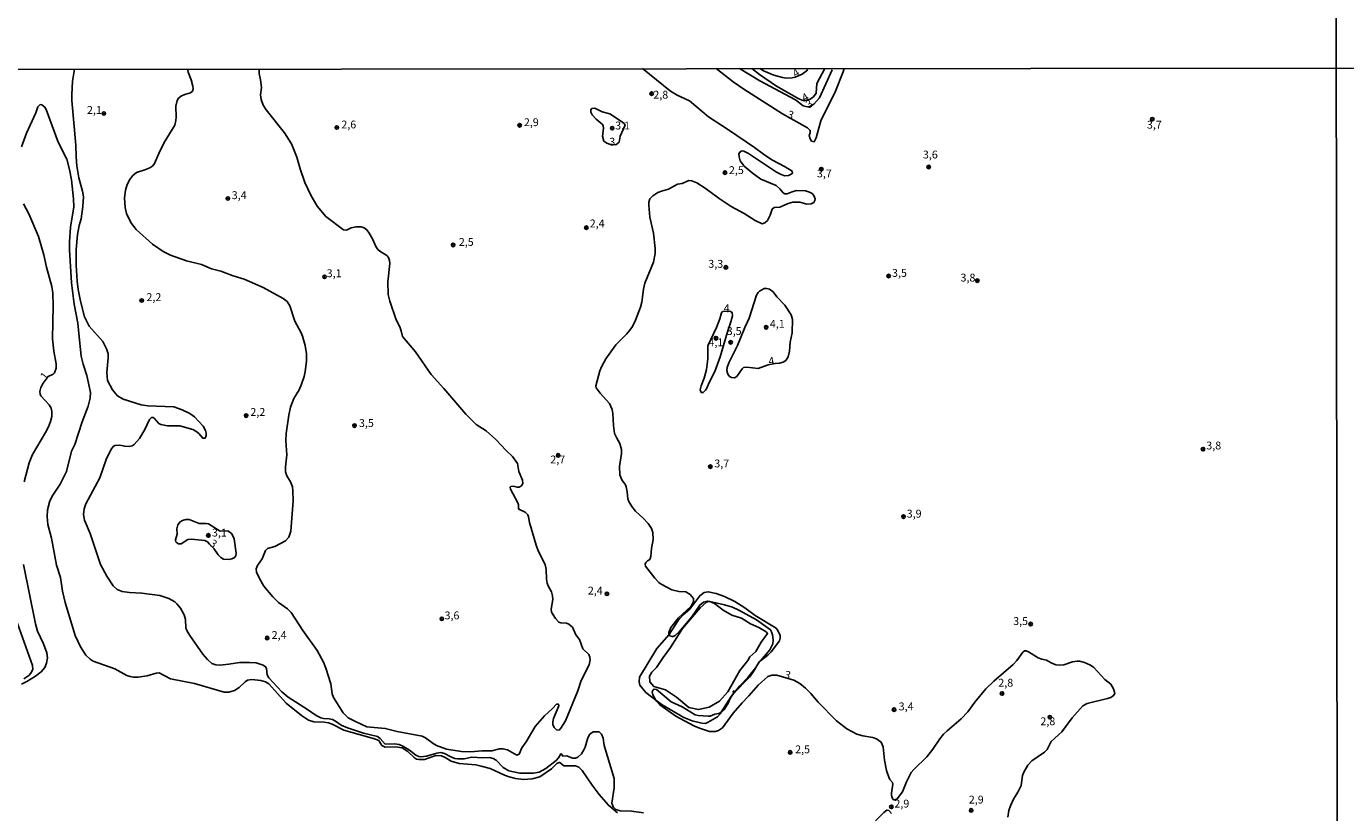
# Model space of a CAD drawing. Units: millimetres. Extents: x 187933 to 190351, y 1682603 to 1685379.
# Drawn here: x 188965 to 189384, y 1684585 to 1684835 of the extents above; entities that cross this region are included whole.
import ezdxf
from ezdxf.enums import TextEntityAlignment as Align

# ---------------------------------------------------------------- set-up
doc = ezdxf.new("R2010")
doc.units = ezdxf.units.MM
for name, color, linetype in [('IMAGEM', 7, 'Continuous'), ('V-ATERRO', 30, 'Continuous'), ('V-BARRANCO', 22, 'Continuous'), ('V-CURVA_DE_NIVEL', 95, 'Continuous'), ('V-PONTO_DE_APARELHO', 4, 'Continuous'), ('V-TEXTO_DE_ALTIMETRIA', 6, 'Continuous'), ('X-LIMITE_1000', 7, 'Continuous')]:
    doc.layers.add(name, color=color, linetype=linetype)
picture_1 = doc.add_image_def('image1.jpg', size_in_pixel=(4028, 4626))

# ---------------------------------------------------------------- blocks, each defined once
blk = doc.blocks.new('805')
at = {"color": 0, "linetype": 'ByBlock', "lineweight": -2}
for radius in [0.562, 0.0806]:
    blk.add_circle((0, 0), radius, dxfattribs=at)

msp = doc.modelspace()

# ---------------------------------------------------------------- linework, layer by layer
at = {"layer": 'V-ATERRO'}
for points in [[(189177.57, 1684648.47), (189178.87, 1684649.85)], [(189189.28, 1684622.9), (189189.69, 1684623.54)]]:
    msp.add_lwpolyline(points, dxfattribs=at)
at = {"layer": 'V-BARRANCO'}
for points in [[(189185.57, 1684616.73), (189188.7, 1684621.64), (189190.13, 1684623.32), (189191.35, 1684624.99), (189194, 1684627.69), (189196.63, 1684630.91), (189197.72, 1684632.75), (189198.03, 1684632.99), (189200.42, 1684634.83), (189201.51, 1684635.87), (189204.14, 1684639.38), (189204.36, 1684640.21), (189204.28, 1684641.08), (189203.56, 1684642.67), (189203.01, 1684643.37), (189196.35, 1684647.48), (189193.08, 1684649.89), (189189.91, 1684651.94), (189186.61, 1684653.52), (189183.99, 1684654.46), (189181.45, 1684654.97), (189180.11, 1684654.78), (189178.75, 1684653.71), (189175.58, 1684649.45), (189173.49, 1684647.65), (189171.87, 1684645.88), (189169, 1684641.39), (189168.98, 1684641.36), (189165.06, 1684636.94), (189159.58, 1684627.87), (189159.48, 1684626.3), (189159.69, 1684625.31), (189161.55, 1684622.98), (189164.8, 1684620.48), (189166.75, 1684618.98), (189173.64, 1684615.03), (189176.34, 1684613.97), (189179.46, 1684613.21), (189180.57, 1684613.13), (189181.47, 1684613.45), (189184.38, 1684615.23), (189185.23, 1684616.2)], [(189181.9, 1684651.88), (189181.92, 1684651.88), (189181.96, 1684651.86), (189183.43, 1684651.28), (189186.16, 1684649.16), (189188.98, 1684647.5), (189192.07, 1684646.58), (189194.94, 1684644.83), (189197.55, 1684643.63), (189199.85, 1684642.2), (189200.33, 1684641.66), (189198.28, 1684638.93), (189196.57, 1684635.98), (189194.7, 1684634.33), (189194.04, 1684633.07), (189191.45, 1684629.9), (189187.67, 1684623.1), (189185.06, 1684620.17), (189181.7, 1684618.24), (189178.31, 1684617.5), (189175.31, 1684618.2), (189171.37, 1684621.44), (189167.81, 1684623.8), (189164.15, 1684624.88), (189162.87, 1684626.3), (189162.8, 1684628.09), (189163.51, 1684629.39), (189165.02, 1684630.93), (189167.11, 1684634.08), (189169.47, 1684637.25), (189173.21, 1684643.34), (189178.87, 1684649.85), (189180.91, 1684651.65)]]:
    msp.add_lwpolyline(points, close=True, dxfattribs=at)
at = {"layer": 'V-CURVA_DE_NIVEL'}
for points in [[(188979.8, 1684821.27), (188979.22, 1684817.4), (188978.93, 1684813.08), (188979, 1684811.3), (188980.29, 1684797.02), (188980.32, 1684793.4), (188980.53, 1684790.5), (188981.18, 1684786.69), (188982.36, 1684782.43), (188982.65, 1684780.65), (188982.45, 1684777.56), (188981.93, 1684773.68), (188981.32, 1684771.55), (188980.8, 1684768.63), (188980.32, 1684763.86), (188980.34, 1684758.9), (188980.62, 1684753.81), (188981, 1684751.17), (188981.72, 1684747.46), (188983.03, 1684742.4), (188984.5, 1684739.47), (188988.8, 1684734.64), (188990.05, 1684732.26), (188990.48, 1684730.7), (188990.56, 1684729.36), (188990.15, 1684724.75), (188990.35, 1684722.21), (188991.94, 1684719.25), (188993.5, 1684717.36), (188995.28, 1684716.28), (189001.07, 1684714.47), (189003.2, 1684714.12), (189011.4, 1684713.77), (189014.11, 1684712.89), (189016.49, 1684711.73), (189018.03, 1684710.65), (189020.73, 1684707.62), (189021.51, 1684706.25), (189021.75, 1684705.42), (189021.7, 1684704.66), (189021.37, 1684703.82), (189020.62, 1684703.86), (189019.37, 1684705.29), (189018.38, 1684706.11), (189017.51, 1684706.6), (189013.37, 1684707.73), (189009.4, 1684707.79), (189007.27, 1684708.22), (189006.68, 1684708.52), (189005.2, 1684710.2), (189004.84, 1684710.41), (189004.37, 1684710.4), (189003.63, 1684709.83), (189002.18, 1684706.66), (189000.53, 1684703.77), (188998.84, 1684701.86), (188998.21, 1684701.46), (188997.19, 1684701.24), (188995.82, 1684701.29), (188994.23, 1684701.59), (188992.65, 1684701.53), (188992.08, 1684701.19), (188991.34, 1684700.19), (188989.89, 1684697.06), (188987.9, 1684691.24), (188983.42, 1684683.01), (188982.87, 1684681.42), (188982.71, 1684679.54), (188983, 1684677.76), (188984.78, 1684673.54), (188988.09, 1684663.71), (188990.08, 1684659.9), (188992.12, 1684656.84), (188993.4, 1684655.71), (188994.97, 1684655.11), (188997.35, 1684654.71), (189001.29, 1684654.51), (189006.92, 1684653.81), (189009.85, 1684652.83), (189011.69, 1684651.77), (189012.4, 1684651.14), (189013.5, 1684649.72), (189014.71, 1684647.66), (189015.09, 1684646.13), (189015.26, 1684643.49), (189015.55, 1684642.66), (189016.47, 1684641.09), (189020.65, 1684635.13), (189022.11, 1684633.44), (189023.5, 1684632.17), (189024.82, 1684631.71), (189026.09, 1684631.68), (189028.89, 1684631.91), (189032.36, 1684632.44), (189035.53, 1684632.51), (189037.57, 1684632.33), (189039.89, 1684631.68), (189040.59, 1684631.14), (189040.94, 1684630.61), (189041.13, 1684628.58), (189041.6, 1684627.56), (189045.78, 1684623.11), (189047.82, 1684621.5), (189053.97, 1684617.56), (189056.75, 1684615.6), (189058.17, 1684614.87), (189059.03, 1684614.67), (189060.81, 1684614.6), (189061.95, 1684614.32), (189062.85, 1684613.87), (189064.67, 1684612.6), (189066.69, 1684611.69), (189071.75, 1684610.04), (189076.2, 1684608.95), (189077.05, 1684608.33), (189078.71, 1684606.5), (189081.6, 1684606.59), (189083.1, 1684606.35), (189084.27, 1684605.89), (189086.44, 1684604.62), (189088.47, 1684603.03), (189089.33, 1684602.6), (189089.93, 1684602.49), (189091.78, 1684602.69), (189095.12, 1684603.65), (189096.32, 1684603.8), (189097.53, 1684603.55), (189099.58, 1684602.44), (189100.81, 1684601.96), (189101.73, 1684601.79), (189103.83, 1684601.87), (189106.24, 1684602.33), (189109.77, 1684602.12), (189111.87, 1684602.21), (189113.02, 1684601.93), (189113.94, 1684601.44), (189116.19, 1684599.1), (189118.04, 1684598.05), (189121.54, 1684597.26), (189125.83, 1684597.26), (189127.64, 1684597.64), (189129.83, 1684598.72), (189133.08, 1684601.31), (189133.84, 1684602.16), (189134.54, 1684603.38), (189134.79, 1684603.28), (189135.19, 1684602.71), (189136.45, 1684602.75), (189138.26, 1684602.05), (189139.18, 1684602.06), (189139.98, 1684602.38), (189141.14, 1684603.41), (189141.9, 1684604.67), (189142.31, 1684605.56), (189143.17, 1684608.52), (189143.74, 1684609.66), (189144.88, 1684610.41), (189146.72, 1684610.38), (189147.45, 1684609.69), (189148, 1684608.42), (189148.38, 1684606.04), (189151.47, 1684595.61), (189151.56, 1684592.65), (189150.81, 1684587.76), (189151.16, 1684586.61), (189152.09, 1684585.7), (189153.39, 1684585.27), (189156.99, 1684585.24), (189160.86, 1684584.7)], [(189015.82, 1684821.3), (189016.01, 1684820.31), (189016.92, 1684817.88), (189017.49, 1684815.81), (189017.62, 1684814.98), (189017.41, 1684814.22), (189016.71, 1684813.71), (189015.19, 1684813.33), (189013.91, 1684812.77), (189012.93, 1684811.98), (189012.47, 1684811.3), (189012.02, 1684809.52), (189012.15, 1684805.96), (189012.09, 1684804.94), (189011.74, 1684803.41), (189008.4, 1684797.89), (189006.6, 1684794.45), (189005.28, 1684791.23), (189004.69, 1684790.49), (189003.75, 1684789.89), (189002.21, 1684789.18), (188999.58, 1684788.39), (188998.24, 1684787.28), (188997.38, 1684786.15), (188996.6, 1684784.59), (188996.06, 1684782.71), (188995.78, 1684780.33), (188995.98, 1684777.25), (188996.41, 1684775.37), (188997.09, 1684773.78), (188997.95, 1684772.19), (188999.41, 1684770.23), (189004.66, 1684765.62), (189008.01, 1684763.21), (189010.39, 1684762.04), (189015.41, 1684760.26), (189020.21, 1684759.11), (189023.39, 1684757.77), (189026.35, 1684756.98), (189030.32, 1684755.49), (189033.79, 1684754.45), (189039.89, 1684751.81), (189046.25, 1684748.33), (189047.45, 1684747.29), (189048.3, 1684745.9), (189049.95, 1684741.06), (189051.94, 1684737.31), (189052.35, 1684736.26), (189053.23, 1684733.37), (189053.64, 1684730.7), (189053.62, 1684728.35), (189053.18, 1684725.04), (189052.89, 1684723.45), (189052.08, 1684721.03), (189051.3, 1684719.19), (189049.58, 1684716.46), (189048.53, 1684713.7), (189047.99, 1684711.21), (189047.12, 1684705.36), (189047.07, 1684703.01), (189047.36, 1684698.53), (189046.91, 1684694.68), (189046.91, 1684693.12), (189047.39, 1684691.85), (189048.59, 1684689.94), (189049.13, 1684688.41), (189049.33, 1684687.11), (189049.38, 1684683.9), (189048.66, 1684674.23), (189048.01, 1684672.39), (189046.96, 1684671.15), (189043.55, 1684669.35), (189041.26, 1684668.7), (189040.62, 1684668.08), (189039.49, 1684665.46), (189038.06, 1684663.37), (189037.58, 1684662.28), (189037.71, 1684661.23), (189038.63, 1684659.16), (189040.06, 1684656.75), (189042.91, 1684653.38), (189044.75, 1684651.59), (189047.63, 1684649.53), (189048.76, 1684648.43), (189052.49, 1684642.69), (189056.98, 1684636.29), (189059.03, 1684632.59), (189059.76, 1684630.71), (189061.35, 1684625.65), (189061.85, 1684622.48), (189062.19, 1684621.39), (189065.28, 1684616.5), (189066.91, 1684614.92), (189069.2, 1684613.7), (189072.86, 1684612.07)], [(189071.93, 1684770.79), (189070.98, 1684771.09), (189069.43, 1684771.12), (189067.87, 1684770.81), (189066.31, 1684770.04), (189065.42, 1684770.14), (189059.79, 1684774.37), (189057.04, 1684777.64), (189055.05, 1684781.12), (189053.13, 1684785.16), (189051.62, 1684789.49), (189050.6, 1684793.21), (189048.85, 1684797.53), (189046.58, 1684801), (189040.76, 1684808.26), (189039.89, 1684809.77), (189039.25, 1684811.58), (189038.95, 1684813.04), (189039.27, 1684815.46), (189039.03, 1684817.81), (189038.58, 1684819.88), (189038.56, 1684821.33)], [(189276.8, 1684583.24), (189277.1, 1684585.4), (189277.59, 1684586.87), (189278.59, 1684589.03), (189279.91, 1684591.19), (189280.98, 1684593.35), (189281.42, 1684596.56), (189281.83, 1684597.64), (189283.12, 1684599.81), (189284.44, 1684601.23), (189288.48, 1684603.98), (189289.26, 1684604.76), (189290.6, 1684607.37), (189293.95, 1684610.42), (189297.24, 1684614.84), (189300.68, 1684618.72), (189301.96, 1684619.39), (189308.48, 1684620.98), (189309.56, 1684621.36), (189310.42, 1684621.95), (189310.77, 1684622.67), (189310.75, 1684623.02), (189310.35, 1684624.1), (189309.51, 1684625.56), (189307.6, 1684627.1), (189304.16, 1684630.85), (189303.07, 1684631.62), (189301.11, 1684632.44), (189299.55, 1684632.92), (189298.85, 1684632.9), (189297.39, 1684632.68), (189294.56, 1684631.77), (189293.12, 1684631.65), (189292.04, 1684631.77), (189290.58, 1684632.35), (189289.02, 1684633.2), (189287.59, 1684633.5), (189286.45, 1684633.94), (189283.38, 1684635.91), (189282.57, 1684636.21), (189282.07, 1684636.21), (189281.57, 1684635.79), (189279.58, 1684633.07), (189278.46, 1684631.9), (189272.3, 1684626.54), (189269.78, 1684624.08), (189266.29, 1684619.9), (189264, 1684616.78), (189261.92, 1684614.51), (189257.47, 1684610.79), (189256.35, 1684609.66), (189255.1, 1684608.2), (189252.94, 1684604.89), (189250.96, 1684602.45), (189246.83, 1684598.45), (189246.02, 1684597.49), (189244.48, 1684594.56), (189243.27, 1684591.32), (189241.57, 1684589.15), (189240.79, 1684588.76), (189240.44, 1684588.82), (189240.09, 1684589.2), (189239.8, 1684590.17), (189239.74, 1684590.9), (189240.22, 1684593.8), (189240.09, 1684594.29), (189239.22, 1684595.29), (189238.87, 1684595.99), (189238.15, 1684598.15), (189237.58, 1684601.36), (189237.1, 1684605.66), (189236.48, 1684607.09), (189234.99, 1684608.25), (189233.83, 1684608.63), (189230.59, 1684609.17), (189228.77, 1684609.68), (189225.53, 1684611.37), (189222.27, 1684613.89), (189216.39, 1684619.9), (189214.12, 1684622.61), (189212.44, 1684624.32), (189210.57, 1684625.81), (189208.68, 1684626.91), (189203.31, 1684628.5), (189201.72, 1684628.48), (189200.45, 1684628.07), (189197.3, 1684625.32), (189194.39, 1684621.91), (189192.24, 1684619.69), (189189.33, 1684616.32), (189185.94, 1684611.65), (189184.74, 1684610.8), (189183.79, 1684610.55), (189181.88, 1684610.58), (189178.63, 1684611.57), (189176.86, 1684612.35), (189171.18, 1684615.38), (189166.09, 1684618.97), (189164.98, 1684620.18), (189164.8, 1684620.48), (189163.77, 1684622.19), (189163.64, 1684623.14), (189163.95, 1684623.78), (189164.27, 1684623.95), (189165.04, 1684623.86), (189169.67, 1684619.95), (189173.17, 1684618.39), (189177.33, 1684615.79), (189178.29, 1684615.57), (189181.47, 1684615.41), (189182.1, 1684615.46), (189183.59, 1684616.02), (189184.84, 1684616.23), (189185.57, 1684616.73), (189185.92, 1684616.97), (189186.57, 1684617.67), (189187.84, 1684619.58), (189188.58, 1684621.2), (189189.41, 1684622.48), (189194.55, 1684627.81), (189195.88, 1684629.57), (189197.58, 1684632.46), (189198.03, 1684632.99), (189201.07, 1684636.56), (189202.03, 1684638.47), (189202.15, 1684639.74), (189201.94, 1684641.33), (189201.62, 1684642.28), (189201.22, 1684642.9), (189196.76, 1684646.11), (189191.2, 1684649.13), (189189.16, 1684650.04), (189186.62, 1684650.83), (189181.96, 1684651.86), (189181.9, 1684651.88), (189181.21, 1684652.03), (189179.94, 1684651.66), (189178.78, 1684650.73), (189176.28, 1684646.96), (189172.23, 1684642.28), (189170.89, 1684641.07), (189170.28, 1684640.75), (189169.96, 1684640.72), (189169.28, 1684640.99), (189169, 1684641.39), (189168.96, 1684641.44), (189168.94, 1684642), (189169.59, 1684643.59), (189171.96, 1684646.72), (189175.93, 1684650.33), (189176.72, 1684651.76), (189176.78, 1684652.85), (189175.73, 1684654.07), (189174.33, 1684654.92), (189172.09, 1684655.12), (189169.86, 1684655.65), (189166.44, 1684657.41), (189165.71, 1684657.98), (189164.47, 1684659.34), (189161.48, 1684663.14), (189161.42, 1684663.77), (189161.59, 1684664.3), (189162.1, 1684664.82), (189162.87, 1684665.28), (189163.23, 1684666.22), (189163.43, 1684668.77), (189163.96, 1684671.63), (189163.85, 1684673.85), (189163.37, 1684675.13), (189162.34, 1684676.71), (189160.78, 1684678.4), (189158.3, 1684680.62), (189157.11, 1684682.06), (189156.17, 1684683.65), (189155.87, 1684684.6), (189155.67, 1684686.83), (189155.35, 1684688.41), (189155.09, 1684689.05), (189153.99, 1684690.64), (189153.36, 1684692.23), (189153.23, 1684694.81), (189153.87, 1684698.94), (189153.82, 1684700.21), (189153.36, 1684702.12), (189152.21, 1684704.06), (189151.67, 1684705.33), (189151.31, 1684707.87), (189151.12, 1684711.72), (189150.91, 1684712.99), (189150.01, 1684714.9), (189147.09, 1684718.17), (189145.82, 1684719.86), (189145.73, 1684720.49), (189146.97, 1684725.26), (189147.44, 1684726.54), (189148.83, 1684729.08), (189152.04, 1684733.53), (189155.43, 1684736.91), (189156.49, 1684738.18), (189157.32, 1684739.33), (189158.34, 1684741.35), (189159.91, 1684745.48), (189160.29, 1684747.07), (189160.83, 1684751.21), (189161.3, 1684753.11), (189164.04, 1684759.79), (189164.54, 1684762.65), (189164.6, 1684764.24), (189163.98, 1684769.04), (189162.88, 1684774.13), (189162.56, 1684777.98), (189162.56, 1684778.93), (189162.82, 1684779.99), (189163.83, 1684780.95), (189165.44, 1684781.97), (189166.62, 1684782.47), (189168.84, 1684783.08), (189171.64, 1684784.68), (189173.2, 1684784.9), (189175.3, 1684785.81), (189176.25, 1684785.75), (189177.87, 1684785.05), (189180.42, 1684783.43), (189184.93, 1684780.12), (189188.75, 1684777.59), (189192.88, 1684775.3), (189196.38, 1684773.08), (189198.6, 1684772.05), (189199.49, 1684772.31), (189200.27, 1684773.14), (189201.1, 1684774.77), (189201.83, 1684776.71), (189202.45, 1684777.21), (189204.23, 1684777.32), (189206.84, 1684778.54), (189208.4, 1684778.96), (189210.62, 1684778.93), (189212.85, 1684778.32), (189214.15, 1684778.35), (189215.09, 1684778.81), (189215.4, 1684779.41), (189215.42, 1684780.04), (189215.07, 1684781), (189214.47, 1684781.65), (189213.67, 1684782.16), (189212.34, 1684782.58), (189209.48, 1684782.61), (189208.2, 1684782.25), (189206.58, 1684781.55), (189205.82, 1684781.6), (189205.24, 1684781.93), (189204.24, 1684783.16), (189203.02, 1684784.19), (189198.17, 1684786.26), (189195.39, 1684788.27), (189192.89, 1684790.42), (189191.65, 1684792.06), (189191.24, 1684793.33), (189191.21, 1684794.29), (189191.67, 1684795.03), (189192.28, 1684795.22), (189192.77, 1684795.16), (189194.25, 1684794.37), (189203.15, 1684788.48), (189204.68, 1684787.72), (189205.82, 1684787.35), (189207.03, 1684787.38), (189208.01, 1684787.99), (189208.22, 1684788.27), (189208.12, 1684788.8), (189205.9, 1684790.2), (189201.73, 1684792.36), (189198.98, 1684794.16), (189196.17, 1684796.31), (189187.94, 1684801.98), (189181.56, 1684806.13), (189175.47, 1684811.18), (189171.52, 1684813.01), (189169.43, 1684814.22), (189160.52, 1684821.45)], [(189183.95, 1684821.47), (189189.35, 1684817.16), (189192.75, 1684814.85), (189205.1, 1684806.99), (189213.07, 1684802.57), (189213.88, 1684801.74), (189213.88, 1684801), (189213.59, 1684800.1), (189213.83, 1684799.09), (189214.32, 1684798.34), (189215.13, 1684798.15), (189215.8, 1684799.44), (189217.23, 1684804.78), (189221.89, 1684814.28), (189224.4, 1684820.36), (189224.72, 1684821.51)], [(189191.39, 1684821.48), (189197.9, 1684817.54), (189209.16, 1684811.48), (189211.7, 1684809.63), (189212.94, 1684809.26), (189213.77, 1684809.36), (189215, 1684810.1), (189216.82, 1684812.09), (189220.85, 1684820.99)], [(189195.29, 1684821.48), (189197.74, 1684819.58), (189203.16, 1684815.81), (189210.27, 1684811.79), (189211.81, 1684811.14), (189213.84, 1684811.68), (189214.91, 1684812.44), (189215.8, 1684813.6), (189216.04, 1684816.64), (189218.52, 1684821.5)], [(189197.98, 1684821.48), (189198.98, 1684820.71), (189202.32, 1684819.35), (189205.06, 1684818.61), (189206.39, 1684818.43), (189208.11, 1684818.46), (189209.11, 1684818.7), (189211.28, 1684819.7), (189212.22, 1684820.25), (189213.09, 1684821.02)], [(189152.63, 1684584.67), (189149.7, 1684587.08), (189146.78, 1684590.49), (189144.49, 1684593.46), (189141.39, 1684598.12), (189140.31, 1684599.14), (189139.21, 1684599.6), (189135.52, 1684599.61), (189134.28, 1684600.65), (189134, 1684600.71), (189133.33, 1684600.3), (189131.58, 1684598.64), (189127.86, 1684596.1), (189125.41, 1684595.45), (189122.62, 1684595.26), (189120.17, 1684595.57), (189118.07, 1684596.1), (189116.67, 1684596.59), (189112.11, 1684598.71), (189109.23, 1684599.52), (189107.48, 1684599.9), (189102.24, 1684600.39), (189099.61, 1684601.11), (189097.8, 1684602.31), (189096.61, 1684602.79), (189094.8, 1684602.89), (189091.17, 1684601.6), (189089.39, 1684601.58), (189088.66, 1684601.77), (189087.96, 1684602.2), (189085.91, 1684604.18), (189084.08, 1684605.29), (189081.92, 1684605.67), (189078.68, 1684605.52), (189077.61, 1684606.13), (189076.63, 1684607.64), (189075.31, 1684608.25), (189065.48, 1684610.96), (189061.83, 1684612.9), (189060.68, 1684613.27), (189059.22, 1684613.54), (189055.98, 1684613.57), (189054.23, 1684614.13), (189052.06, 1684615.57), (189047.2, 1684619.53), (189041.62, 1684625.72), (189040.57, 1684626.38), (189039.1, 1684626.73), (189036.23, 1684627.04), (189034.82, 1684626.91), (189034.07, 1684626.38), (189032.21, 1684624.56), (189030.7, 1684623.6), (189028.89, 1684623.07), (189027.46, 1684623.07), (189017.95, 1684625.8), (189010.39, 1684627.24), (189006.73, 1684629.18), (189005.81, 1684629.12), (189002.95, 1684628.23), (189000.05, 1684627.78), (188998.59, 1684627.78), (188997.51, 1684628.02), (188996.43, 1684628.35), (188992.61, 1684630.48), (188985.81, 1684632.93), (188984.76, 1684633.58), (188983.39, 1684634.84), (188981.7, 1684637.51), (188980.08, 1684641.11), (188976.87, 1684651.6), (188976.04, 1684655.19), (188975.4, 1684659.51), (188974.09, 1684663.43), (188972.55, 1684672.07), (188971.37, 1684676.43), (188971.07, 1684678.94), (188971.24, 1684681.1), (188972.01, 1684683.96), (188972.92, 1684685.74), (188975.3, 1684689.24), (188977.24, 1684693.22), (188978.89, 1684699.7), (188979.91, 1684701.86), (188982.24, 1684709.05), (188984.22, 1684714.07), (188984.81, 1684716.62), (188984.9, 1684718.43), (188983.77, 1684723.83), (188982.58, 1684727.39), (188981.98, 1684729.91), (188981.15, 1684737.12), (188980.93, 1684740.4), (188979.7, 1684746.5), (188978.83, 1684753.31), (188978.19, 1684763.8), (188978.19, 1684766.31), (188978.51, 1684770.98), (188979.64, 1684777.44), (188979.53, 1684779.95), (188978.84, 1684786.08), (188978.26, 1684789.36), (188977.34, 1684792.6), (188974.58, 1684797.97), (188970.77, 1684808.4), (188970.35, 1684809.13), (188969.4, 1684809.91), (188968.86, 1684809.98), (188968.16, 1684809.23), (188967.48, 1684807.39), (188964.52, 1684800.87), (188962.95, 1684796.54)], [(189155, 1684803.43), (189154.69, 1684803.93), (189153.9, 1684804.62), (189150.13, 1684807.02), (189147.7, 1684807.7), (189145.33, 1684808.8), (189144.46, 1684808.7), (189144.1, 1684808.26), (189144.12, 1684807.56), (189144.54, 1684806.7), (189145.77, 1684805.38), (189147.65, 1684803.79), (189147.97, 1684803.3), (189148.13, 1684802.36), (189147.82, 1684799.88), (189148.24, 1684798.38), (189149.15, 1684797.68), (189150.03, 1684797.34), (189152.06, 1684797.19), (189153.09, 1684798.05), (189153.42, 1684799.89)], [(189153.42, 1684799.89), (189155, 1684803.43)], [(188963.55, 1684778.45), (188965.33, 1684775.21), (188968.32, 1684767.99), (188970.06, 1684762.21), (188970.91, 1684758.23), (188972.57, 1684752.1), (188972.92, 1684749.93), (188973.01, 1684745.96), (188972.82, 1684735.5), (188973.21, 1684731.53), (188974, 1684727.55), (188974.03, 1684726.09), (188973.47, 1684724.66), (188973.01, 1684724.16), (188971.42, 1684723.46), (188969.8, 1684721.37), (188969.1, 1684719.99), (188968.82, 1684718.65), (188968.86, 1684717.86), (188969.07, 1684717.35), (188971.71, 1684714.42), (188972.39, 1684713.37), (188972.63, 1684712.36), (188972.57, 1684710.73), (188972.17, 1684709.11), (188971.56, 1684707.49), (188970.6, 1684705.61), (188966.49, 1684698.66), (188965.39, 1684696.05), (188963.79, 1684689.94)], [(189076.36, 1684763.84), (189075.72, 1684764.78), (189074.67, 1684767.23), (189073.61, 1684769.11), (189072.83, 1684770.09), (189071.93, 1684770.79)], [(189095.02, 1684606.08), (189098.14, 1684604.89), (189102.9, 1684604.21), (189105.8, 1684604.08), (189109.49, 1684604.4), (189112.63, 1684604.41), (189115.05, 1684604.97), (189116.1, 1684605.02), (189117.63, 1684604.75), (189120.55, 1684603.03), (189121.28, 1684603.3), (189122.15, 1684605.31), (189123.47, 1684607.21), (189126.41, 1684612.12), (189129.38, 1684615.54), (189131.93, 1684617.85), (189133.22, 1684619.23), (189133.76, 1684619.25), (189133.96, 1684618.66), (189132.26, 1684614.65), (189131.99, 1684613.6), (189131.99, 1684612.81), (189132.39, 1684611.84), (189133.2, 1684611.03), (189134, 1684610.99), (189134.6, 1684611.57), (189136.02, 1684613.95), (189139.97, 1684623.52), (189141.04, 1684626.74), (189143.55, 1684631.76), (189143.85, 1684633.35), (189143.79, 1684634.14), (189143.44, 1684634.98), (189141.53, 1684636.8), (189140.52, 1684639.79), (189139.34, 1684641.27), (189138.26, 1684643.74), (189137.13, 1684644.65), (189136.38, 1684645.03), (189134.54, 1684645.09), (189133.96, 1684645.3), (189132.85, 1684646.45), (189131.55, 1684648.48), (189131.51, 1684649.4), (189132.05, 1684652.49), (189131.95, 1684653.73), (189131.6, 1684654.97), (189130.56, 1684656.84), (189130.24, 1684657.77), (189129.98, 1684659.01), (189129.89, 1684662.12), (189129.54, 1684663.68), (189127.38, 1684668), (189126.65, 1684669.85), (189124.55, 1684677), (189124.27, 1684678.84), (189124.04, 1684679.45), (189123.25, 1684680.29), (189121.17, 1684681.27), (189121.05, 1684681.62), (189121.09, 1684682.69), (189120.9, 1684683.3), (189118.54, 1684687.65), (189118.47, 1684688.26), (189118.67, 1684688.46), (189119.41, 1684688.54), (189120.65, 1684688.22), (189121.25, 1684688.25), (189122.01, 1684688.67), (189122.41, 1684689.45), (189122.35, 1684690.51), (189121.21, 1684693.28), (189120.76, 1684695.76), (189119.2, 1684698.02), (189117.16, 1684699.91), (189113.85, 1684703.45), (189110.82, 1684706.21), (189107.57, 1684708.25), (189104.35, 1684711.48), (189097.34, 1684719.64), (189093.27, 1684724.1), (189088.28, 1684731.27), (189084.13, 1684736.23), (189083.79, 1684737.98), (189083.28, 1684739.32), (189082.14, 1684741.48), (189080.17, 1684747.39), (189079.66, 1684749.55), (189079.47, 1684753.59), (189080.1, 1684759.47), (189080.07, 1684760.4), (189079.77, 1684761.32), (189079.18, 1684761.92), (189076.94, 1684763.3), (189076.36, 1684763.84)], [(189202.76, 1684727.59), (189204.14, 1684727.69), (189205.34, 1684728.04), (189206.12, 1684728.55), (189206.9, 1684729.71), (189207.31, 1684731.49), (189207.53, 1684734.42), (189208.14, 1684737.38), (189208.3, 1684741.57), (189207.82, 1684743.04), (189205.77, 1684746.15), (189203.26, 1684748.85), (189202.06, 1684750.38), (189200.99, 1684751.25), (189200.07, 1684751.48), (189199.25, 1684751.42), (189197.71, 1684750.65), (189197.3, 1684750.24), (189196.81, 1684749.33), (189194.47, 1684742.08), (189193.05, 1684739.03), (189190.76, 1684733.34), (189188, 1684727.87), (189187.44, 1684726.34), (189187.36, 1684725.42), (189187.66, 1684724.25), (189188.25, 1684723.43), (189188.84, 1684723.1), (189189.76, 1684723.05), (189190.51, 1684723.43), (189192.21, 1684725.91), (189192.64, 1684726.3), (189193.74, 1684726.42), (189197.3, 1684726.04), (189200.5, 1684727.14)], [(189188.34, 1684744.26), (189189.05, 1684743.88), (189189.18, 1684742.72), (189188.67, 1684740.84), (189187.53, 1684737.73), (189185.28, 1684729.68), (189183.5, 1684725.01), (189181.75, 1684721.61), (189180.97, 1684719.76), (189180.62, 1684719.13), (189179.88, 1684718.35), (189179.24, 1684718.42), (189178.92, 1684719.19), (189179.2, 1684720.46), (189180.18, 1684722.91), (189180.91, 1684725.74), (189181.29, 1684729.14), (189181.33, 1684733.18), (189184.06, 1684739.06), (189185.12, 1684741.83), (189185.65, 1684743.7), (189185.96, 1684744.13)], [(189185.96, 1684744.13), (189188.34, 1684744.26)], [(189200.5, 1684727.14), (189202.76, 1684727.59)], [(189024.14, 1684668.7), (189025.48, 1684666.78), (189026.41, 1684665.89), (189027.27, 1684665.41), (189028.99, 1684665.28), (189029.84, 1684665.42), (189030.64, 1684665.76), (189031.16, 1684666.41), (189031.27, 1684667.24), (189030.6, 1684671.82), (189030.44, 1684672.36), (189029.74, 1684673.48), (189028.57, 1684674.38), (189026.12, 1684674.26), (189022.44, 1684676.58), (189021.61, 1684676.73), (189019.45, 1684676.71), (189016.3, 1684677.94), (189015.22, 1684677.94), (189014.14, 1684677.65), (189013.42, 1684677.19), (189012.72, 1684676.33), (189012.35, 1684674.97), (189012.51, 1684673.28), (189012, 1684671.56), (189012.03, 1684670.88), (189012.34, 1684670.51), (189012.88, 1684670.21), (189013.76, 1684670.28), (189015.92, 1684671.61), (189017.06, 1684671.77), (189021.29, 1684671.27), (189022.09, 1684670.85), (189022.77, 1684670.18)], [(189022.77, 1684670.18), (189024.14, 1684668.7)], [(188963.64, 1684663.71), (188967.36, 1684644.79), (188968.03, 1684642.41), (188969.91, 1684638.44), (188970.98, 1684635.51), (188971.18, 1684633.92), (188970.89, 1684632.27), (188970.37, 1684630.93), (188969.18, 1684629.55), (188967.43, 1684628.1), (188964.67, 1684626.44), (188962.92, 1684625.59)], [(188963.74, 1684627.3), (188965.27, 1684628.32), (188965.95, 1684629.1), (188966.56, 1684630.26), (188966.43, 1684631.5), (188961.67, 1684644.86)], [(189072.86, 1684612.07), (189078.71, 1684611.5), (189082.43, 1684610.52), (189090.41, 1684609.01), (189091.46, 1684608.53), (189093.98, 1684606.67), (189095.02, 1684606.08)], [(189234.64, 1684582.12), (189237.34, 1684584.78), (189238.32, 1684585.51), (189238.87, 1684585.39), (189239.71, 1684584.47)]]:
    msp.add_lwpolyline(points, dxfattribs=at)
at = {"layer": 'X-LIMITE_1000'}
for p, q in [((189383.39, 1682604.51), (189380.73, 1685375.87)), ((190346.6, 1684822.54), (187933.25, 1684820.18))]:
    msp.add_line(p, q, dxfattribs=at)

# ---------------------------------------------------------------- block references
at = {"layer": 'V-PONTO_DE_APARELHO', "xscale": 0.999998301267624, "yscale": 0.999998301267624, "zscale": 0.999998301267624}
for p in [(189163.44, 1684813.44), (188989.17, 1684807.13), (189121.45, 1684803.4), (189322.71, 1684805.33), (189063.27, 1684802.68), (189150.89, 1684802.47), (189186.76, 1684788.3), (189217.43, 1684789.41), (189251.59, 1684790.12), (189028.61, 1684780.08), (189142.69, 1684770.8), (189100.28, 1684765.32), (189187.07, 1684758.18), (189059.34, 1684755.18), (189238.83, 1684755.44), (189267.06, 1684753.98), (189001.22, 1684747.64), (189199.89, 1684739.12), (189183.9, 1684735.64), (189188.56, 1684734.34), (189034.45, 1684711.01), (189068.9, 1684707.84), (189133.72, 1684698.39), (189338.87, 1684700.34), (189182.12, 1684694.8), (189243.58, 1684678.89), (189022.4, 1684672.91), (189149.21, 1684654.34), (189096.68, 1684646.38), (189284.01, 1684644.7), (189041.11, 1684640.27), (189274.93, 1684622.62), (189240.58, 1684617.47), (189290.11, 1684615.08), (189207.53, 1684603.89), (189239.71, 1684586.56), (189265.09, 1684585.43)]:
    msp.add_blockref('805', p, dxfattribs=at)

# ---------------------------------------------------------------- texts
at = {"layer": 'V-TEXTO_DE_ALTIMETRIA'}
for s, rotation, p in [('4', 31, (189209.59, 1684817.84)), ('4', 31, (189212.52, 1684810.08)), ('3', 340, (189206.05, 1684805.15)), ('3', 31, (189213.8, 1684807.97)), ('3', 1, (189149.99, 1684796.1)), ('4', 8, (189200.88, 1684726.26)), ('1', 53, (188971.29, 1684721.69)), ('3', 324, (189022.08, 1684669.26)), ('3', 343, (189205.19, 1684626.87))]:
    msp.add_text(s, height=2.5, rotation=rotation, dxfattribs=at).set_placement(p, align=Align.BOTTOM_LEFT)
for s, p in [('2,8', (189163.98, 1684811.08)), ('2,1', (188983.78, 1684806.22)), ('2,6', (189064.71, 1684801.61)), ('2,9', (189122.8, 1684802.33)), ('3,1', (189151.85, 1684801.28)), ('3,7', (189321.02, 1684801.55)), ('3,6', (189249.74, 1684792.05)), ('2,5', (189188.03, 1684787.1)), ('3,7', (189216.03, 1684786.04)), ('3,4', (189029.85, 1684779.12)), ('2,4', (189143.74, 1684770.13)), ('2,5', (189102.09, 1684764.24)), ('3,1', (189060.05, 1684754.28)), ('3,3', (189181.47, 1684757.28)), ('3,5', (189239.92, 1684754.39)), ('3,8', (189261.71, 1684752.89)), ('2,2', (189002.71, 1684746.69)), ('4', (189186.35, 1684743.14)), ('4,1', (189201.06, 1684738.21)), ('3,5', (189187.33, 1684735.91)), ('4,1', (189181.54, 1684732.33)), ('2,2', (189035.78, 1684710.16)), ('3,5', (189070.32, 1684706.63)), ('3,8', (189339.91, 1684699.48)), ('2,7', (189131.21, 1684695.05)), ('3,7', (189183.38, 1684693.77)), ('3,9', (189244.59, 1684677.8)), ('3,1', (189023.55, 1684671.77)), ('2,4', (189143.15, 1684653.33)), ('3,6', (189097.55, 1684645.44)), ('3,5', (189278.47, 1684643.63)), ('2,4', (189042.54, 1684639.19)), ('2,8', (189273.73, 1684624.01)), ('3,4', (189242.03, 1684616.49)), ('2,8', (189287.12, 1684611.75)), ('2,5', (189209.1, 1684602.83)), ('2,9', (189264.35, 1684586.84)), ('2,9', (189240.67, 1684585.56))]:
    msp.add_text(s, height=2.5, dxfattribs=at).set_placement(p, align=Align.BOTTOM_LEFT)

# ---------------------------------------------------------------- referenced raster images: frames only (the image files are external)
at = {"layer": 'IMAGEM'}
image = msp.add_image(picture_1, insert=(187932.52, 1682603.09), size_in_units=(2416.73, 2775.52), dxfattribs=at)
image.dxf.flags = 7

doc.saveas('drawing.dxf')
